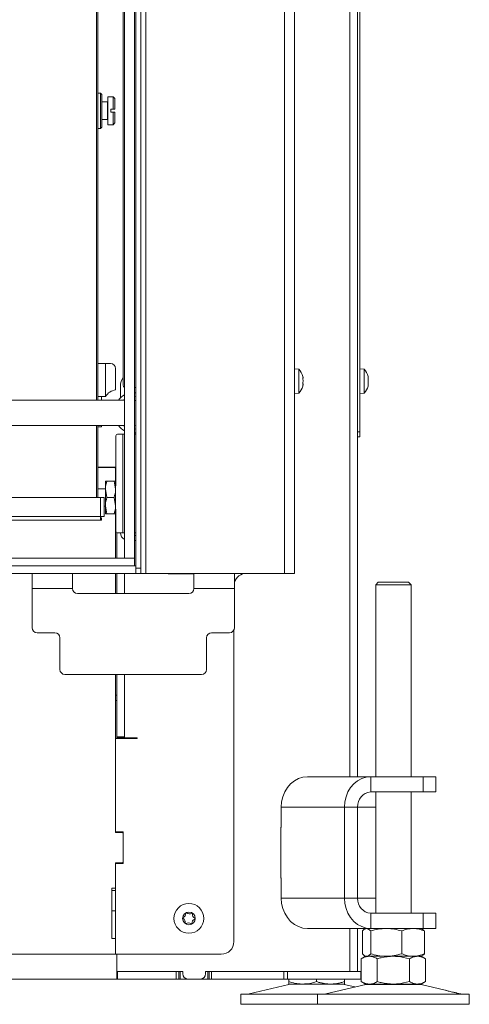
# Model space of a CAD drawing. Extents: x -3331 to -393, y 580 to 3280.
# Drawn here: x -2119 to -1941, y 1973 to 2362 of the extents above; entities that cross this region are included whole.
import ezdxf

# ---------------------------------------------------------------- set-up
doc = ezdxf.new("R2010")
doc.units = 0
doc.header["$LTSCALE"] = 5

msp = doc.modelspace()

# ---------------------------------------------------------------- linework, layer by layer
at = {"color": 7, "linetype": 'Continuous', "lineweight": 15}
for p, q in [((-1988.09, 2062.78), (-1988.09, 2747.28)), ((-1985.09, 2062.78), (-1985.09, 2741.28)), ((-1984.09, 2739.28), (-1984.09, 2199.28)), ((-2072.69, 2145.28), (-2072.69, 2602.78)), ((-2070.69, 2145.28), (-2070.69, 2602.78)), ((-2068.69, 2143.28), (-2068.69, 2604.78)), ((-2013.89, 2143.28), (-2013.89, 2604.78)), ((-2009.89, 2143.28), (-2009.89, 2604.78)), ((-2077.63, 2217.77), (-2077.63, 2588.78)), ((-2088.19, 2211.78), (-2088.19, 2577.28)), ((-2087.69, 2577.28), (-2087.69, 2211.78)), ((-2086.59, 2333.28), (-2087.69, 2333.28)), ((-2086.09, 2332.78), (-2086.59, 2333.28)), ((-2086.59, 2319.28), (-2086.59, 2333.28)), ((-2086.09, 2332.78), (-2086.09, 2319.78)), ((-2083.89, 2329.78), (-2086.09, 2329.78)), ((-2081.69, 2331.78), (-2083.69, 2331.78)), ((-2083.69, 2331.78), (-2083.69, 2320.78)), ((-2080.99, 2331.08), (-2081.69, 2331.78)), ((-2081.69, 2331.78), (-2081.69, 2326.88)), ((-2080.99, 2331.08), (-2080.99, 2326.88)), ((-2082.59, 2325.68), (-2082.59, 2326.88)), ((-2081.69, 2326.88), (-2082.59, 2326.88)), ((-2082.59, 2325.68), (-2081.69, 2325.68)), ((-2081.69, 2326.88), (-2080.99, 2326.88)), ((-2081.69, 2325.68), (-2081.69, 2320.78)), ((-2080.99, 2325.68), (-2081.69, 2325.68)), ((-2080.99, 2325.68), (-2080.99, 2321.48)), ((-2086.09, 2322.78), (-2083.89, 2322.78)), ((-2087.69, 2319.28), (-2086.59, 2319.28)), ((-2086.59, 2319.28), (-2086.09, 2319.78)), ((-2083.69, 2320.78), (-2081.69, 2320.78)), ((-2081.69, 2320.78), (-2080.99, 2321.48)), ((-2087.69, 2226.28), (-2084.69, 2226.28)), ((-2084.69, 2226.28), (-2084.69, 2213.28)), ((-2084.69, 2226.28), (-2082.69, 2226.28)), ((-2080.69, 2224.28), (-2080.69, 2215.87)), ((-2008.26, 2224.03), (-2009.89, 2224.18)), ((-2008.26, 2214.52), (-2008.26, 2224.03)), ((-2006.56, 2220.62), (-2006.56, 2220.62)), ((-1982.46, 2224.03), (-1984.09, 2224.18)), ((-1982.46, 2214.52), (-1982.46, 2224.03)), ((-1980.76, 2220.78), (-1980.87, 2221.2)), ((-1980.76, 2220.57), (-1980.76, 2220.57)), ((-2078.78, 2217.28), (-2078.78, 2212.59)), ((-2072.69, 2216.75), (-2073.33, 2216.77)), ((-2006.56, 2219.36), (-2006.56, 2219.36)), ((-2006.56, 2218.02), (-2006.56, 2218.02)), ((-1980.87, 2217.35), (-1980.76, 2217.77)), ((-1980.76, 2220.07), (-1980.76, 2220.07)), ((-1980.76, 2219.28), (-1980.76, 2219.28)), ((-1980.76, 2217.98), (-1980.76, 2217.98)), ((-2084.69, 2213.28), (-2087.69, 2213.28)), ((-2086.19, 2211.78), (-2086.19, 2213.28)), ((-2073.19, 2213.2), (-2072.69, 2213.13)), ((-2009.89, 2214.38), (-2008.26, 2214.52)), ((-1984.09, 2214.38), (-1982.46, 2214.52)), ((-2077.19, 2211.78), (-2128.83, 2211.78)), ((-2072.69, 2211.68), (-2072.79, 2211.68)), ((-2129.21, 2201.78), (-2077.19, 2201.78)), ((-2088.19, 2173.28), (-2088.19, 2201.78)), ((-2087.69, 2201.78), (-2087.69, 2173.28)), ((-2086.19, 2201.28), (-2087.69, 2201.28)), ((-2086.19, 2201.78), (-2086.19, 2201.28)), ((-2072.77, 2201.88), (-2073.19, 2201.81)), ((-2072.79, 2201.88), (-2072.69, 2201.88)), ((-2080.63, 2197.28), (-2080.63, 2177.89)), ((-2077.74, 2198.28), (-2079.93, 2198.28)), ((-2077.74, 2198.28), (-2077.74, 2159.28)), ((-2077.74, 2198.28), (-2077.19, 2198.28)), ((-2072.69, 2200.42), (-2073.19, 2200.35)), ((-2073.19, 2198.33), (-2072.69, 2198.4)), ((-1985.09, 2199.28), (-1984.09, 2199.28)), ((-1984.09, 2197.28), (-1985.09, 2197.28)), ((-1984.09, 2199.28), (-1984.09, 2197.28)), ((-2083.19, 2185.28), (-2087.69, 2185.28)), ((-2081.19, 2185.18), (-2087.69, 2185.18)), ((-2086.69, 2185.18), (-2086.69, 2185.28)), ((-2080.69, 2185.28), (-2083.19, 2185.28)), ((-2080.63, 2185.28), (-2080.69, 2185.28)), ((-2080.69, 2185.28), (-2080.69, 2161.28)), ((-2084.69, 2179.78), (-2084.69, 2176.53)), ((-2084.11, 2179.78), (-2081.28, 2179.78)), ((-2081.28, 2179.78), (-2080.69, 2176.53)), ((-2084.69, 2176.68), (-2087.69, 2176.68)), ((-2084.11, 2173.28), (-2084.69, 2176.53)), ((-2084.69, 2176.53), (-2084.69, 2170.03)), ((-2086.69, 2173.28), (-3069.69, 2173.28)), ((-2086.69, 2165.78), (-2086.69, 2173.28)), ((-2086.69, 2173.28), (-2085.19, 2173.28)), ((-2085.19, 2173.28), (-2085.19, 2165.78)), ((-2085.19, 2169.88), (-2084.69, 2169.88)), ((-2084.11, 2166.78), (-2084.69, 2170.03)), ((-2084.69, 2170.03), (-2084.69, 2166.78)), ((-2084.11, 2173.28), (-2081.28, 2173.28)), ((-2081.28, 2173.28), (-2080.69, 2170.03)), ((-2084.11, 2166.78), (-2081.28, 2166.78)), ((-2080.63, 2168.66), (-2080.63, 2160.28)), ((-2086.69, 2165.78), (-3069.69, 2165.78)), ((-2086.69, 2164.28), (-3069.69, 2164.28)), ((-2086.69, 2164.28), (-2086.69, 2165.78)), ((-2085.19, 2165.78), (-2086.69, 2165.78)), ((-2086.19, 2165.28), (-2086.69, 2165.28)), ((-2086.19, 2164.28), (-2086.69, 2164.28)), ((-2086.19, 2165.28), (-2086.19, 2164.28)), ((-2080.69, 2161.28), (-2080.63, 2161.28)), ((-2080.69, 2149.28), (-2080.69, 2161.28)), ((-2080.19, 2159.35), (-2080.19, 2149.28)), ((-2079.93, 2159.28), (-2077.74, 2159.28)), ((-2077.19, 2159.28), (-2077.74, 2159.28)), ((-2072.69, 2159.28), (-2073.19, 2159.28)), ((-2073.19, 2158.28), (-2072.69, 2158.28)), ((-2073.19, 2156.28), (-2072.69, 2156.28)), ((-3083.69, 2143.28), (-2072.69, 2143.28)), ((-2113.69, 2137.28), (-2113.69, 2143.28)), ((-2097.69, 2143.28), (-2097.69, 2137.28)), ((-2080.69, 2135.28), (-2080.69, 2143.28)), ((-2080.19, 2143.28), (-2080.19, 2135.28)), ((-2077.19, 2143.28), (-2077.19, 2135.28)), ((-2073.19, 2146.28), (-2072.69, 2146.28)), ((-2072.69, 2145.28), (-2070.69, 2145.28)), ((-2072.69, 2143.28), (-2072.69, 2145.28)), ((-2070.69, 2143.28), (-2072.69, 2143.28)), ((-2070.69, 2145.28), (-2070.69, 2143.28)), ((-2068.69, 2143.28), (-2070.69, 2143.28)), ((-2013.89, 2143.28), (-2068.69, 2143.28)), ((-2059.89, 2143.28), (-2059.89, 2143.13)), ((-2059.89, 2143.13), (-2049.69, 2143.13)), ((-2049.69, 2137.28), (-2049.69, 2143.28)), ((-2033.69, 2143.28), (-2033.69, 2137.28)), ((-2009.89, 2143.28), (-2013.89, 2143.28)), ((-1976.85, 2139.78), (-1977.85, 2138.78)), ((-1977.85, 2138.78), (-1977.85, 2062.78)), ((-1963.85, 2138.78), (-1977.85, 2138.78)), ((-1976.85, 2139.78), (-1964.85, 2139.78)), ((-1963.85, 2138.78), (-1964.85, 2139.78)), ((-1963.85, 2062.78), (-1963.85, 2138.78)), ((-2113.69, 2137.28), (-2113.69, 2121.78)), ((-2113.69, 2137.28), (-2097.69, 2137.28)), ((-2095.69, 2135.28), (-2051.69, 2135.28)), ((-2049.69, 2137.28), (-2033.69, 2137.28)), ((-2033.69, 2121.78), (-2033.69, 2137.28)), ((-2104.69, 2119.78), (-2111.69, 2119.78)), ((-2035.69, 2119.78), (-2042.69, 2119.78)), ((-2033.89, 2120.9), (-2033.89, 1997.58)), ((-2102.69, 2105.28), (-2102.69, 2117.78)), ((-2044.69, 2117.78), (-2044.69, 2105.28)), ((-2100.69, 2103.28), (-2046.69, 2103.28)), ((-2080.69, 2074.45), (-2080.69, 2103.28)), ((-2080.19, 2103.28), (-2080.19, 2078.53)), ((-2077.19, 2103.28), (-2077.19, 2078.53)), ((-2080.69, 2095.11), (-2080.19, 2095.11)), ((-2080.69, 2092.99), (-2080.19, 2092.99)), ((-2080.69, 2077.98), (-2072.19, 2077.98)), ((-2080.19, 2078.53), (-2077.19, 2078.53)), ((-2080.19, 2078.53), (-2080.19, 2078.18)), ((-2077.19, 2078.18), (-2080.19, 2078.18)), ((-2080.19, 2078.18), (-2080.19, 2077.98)), ((-2077.19, 2078.53), (-2077.19, 2078.18)), ((-2077.19, 2078.18), (-2074.19, 2078.18)), ((-2072.19, 2078.18), (-2074.19, 2078.18)), ((-2072.19, 2077.98), (-2072.19, 2078.18)), ((-2080.69, 2072.33), (-2080.69, 2074.45)), ((-2080.69, 2072.33), (-2080.69, 2041.03)), ((-2080.69, 2040.78), (-2080.69, 2072.33)), ((-2004.8, 2062.78), (-1979.8, 2062.78)), ((-1979.8, 2056.78), (-1979.8, 2062.78)), ((-1979.8, 2062.78), (-1959.02, 2062.78)), ((-1959.02, 2056.78), (-1959.02, 2062.78)), ((-1959.02, 2062.78), (-1954.02, 2062.78)), ((-1954.02, 2056.78), (-1954.02, 2062.78)), ((-1979.8, 2056.78), (-1959.02, 2056.78)), ((-1977.85, 2056.78), (-1977.85, 2008.78)), ((-1963.85, 2008.78), (-1963.85, 2056.78)), ((-1954.02, 2056.78), (-1959.02, 2056.78)), ((-2015.19, 2050.78), (-1990.19, 2050.78)), ((-2015.19, 2042.78), (-2015.19, 2050.78)), ((-1985, 2050.78), (-1990.19, 2050.78)), ((-1990.19, 2014.78), (-1990.19, 2050.78)), ((-1985, 2014.78), (-1985, 2050.78)), ((-2015.19, 2042.88), (-2015.31, 2042.88)), ((-2015.31, 2042.88), (-2015.31, 2022.68)), ((-2015.19, 2042.78), (-2015.31, 2042.78)), ((-2077.69, 2041.03), (-2080.69, 2041.03)), ((-2078.19, 2040.78), (-2080.69, 2040.78)), ((-2080.19, 2041.03), (-2080.19, 2040.78)), ((-2077.69, 2028.53), (-2077.69, 2041.03)), ((-2077.69, 2029.28), (-2077.69, 2040.28)), ((-2080.69, 2028.78), (-2078.19, 2028.78)), ((-2080.69, 2018.78), (-2080.69, 2028.78)), ((-2080.69, 2028.53), (-2080.69, 1992.58)), ((-2080.69, 2028.53), (-2077.69, 2028.53)), ((-2080.19, 2028.78), (-2080.19, 2028.53)), ((-2015.31, 2022.78), (-2015.19, 2022.78)), ((-2015.31, 2022.68), (-2015.19, 2022.68)), ((-2015.19, 2014.78), (-2015.19, 2022.78)), ((-2080.69, 2018.78), (-2082.19, 2018.78)), ((-2082.19, 2018.78), (-2082.19, 1998.78)), ((-2082.19, 2017.78), (-2080.69, 2017.78)), ((-1990.19, 2014.78), (-2015.19, 2014.78)), ((-1985, 2014.78), (-1990.19, 2014.78)), ((-2082.19, 2009.78), (-2080.69, 2009.78)), ((-1979.8, 2008.78), (-1979.8, 2002.78)), ((-1959.02, 2008.78), (-1979.8, 2008.78)), ((-1959.02, 2002.78), (-1959.02, 2008.78)), ((-1959.02, 2008.78), (-1954.02, 2008.78)), ((-1954.02, 2002.78), (-1954.02, 2008.78)), ((-1979.8, 2002.78), (-2004.8, 2002.78)), ((-1988.09, 1985.78), (-1988.09, 2002.78)), ((-1985.09, 1985.78), (-1985.09, 2002.78)), ((-1981.85, 2002.78), (-1982.24, 2002.55)), ((-1959.02, 2002.78), (-1979.8, 2002.78)), ((-1959.46, 2002.55), (-1959.85, 2002.78)), ((-1954.02, 2002.78), (-1959.02, 2002.78)), ((-2082.19, 1998.78), (-2080.69, 1998.78)), ((-2080.69, 1992.58), (-2080.69, 1998.78)), ((-1983.12, 2001.79), (-1983.12, 1992.76)), ((-1979.83, 2001.79), (-1979.83, 1992.76)), ((-1967.56, 2001.79), (-1967.56, 1992.76)), ((-1958.58, 2001.79), (-1958.58, 1992.76)), ((-2080.69, 1992.58), (-2527.19, 1992.58)), ((-2080.69, 1992.58), (-2038.89, 1992.58)), ((-2080.19, 1992.58), (-2080.19, 1985.78)), ((-2080.19, 1988.78), (-2080.19, 1992.58)), ((-1981.85, 1991.78), (-1983.55, 1990.79)), ((-1983.55, 1990.79), (-1983.55, 1981.76)), ((-1982.24, 1992), (-1981.85, 1991.78)), ((-1981.47, 1991.78), (-1981.85, 1991.78)), ((-1973.7, 1991.78), (-1981.47, 1991.78)), ((-1980.37, 1991.78), (-1981.47, 1991.78)), ((-1970.85, 1991.78), (-1980.37, 1991.78)), ((-1977.2, 1990.79), (-1977.2, 1981.76)), ((-1963.07, 1991.78), (-1973.7, 1991.78)), ((-1961.32, 1991.78), (-1970.85, 1991.78)), ((-1964.5, 1990.79), (-1964.5, 1981.76)), ((-1959.85, 1991.78), (-1963.07, 1991.78)), ((-1959.85, 1991.78), (-1961.32, 1991.78)), ((-1959.85, 1991.78), (-1959.46, 1992)), ((-1958.15, 1990.79), (-1959.85, 1991.78)), ((-1958.15, 1990.79), (-1958.15, 1981.76)), ((-2080.19, 1982.78), (-3076.19, 1982.78)), ((-2080.19, 1985.78), (-2054.09, 1985.78)), ((-2080.19, 1982.78), (-2080.19, 1985.78)), ((-2080.19, 1982.78), (-2079.94, 1982.78)), ((-2079.94, 1985.78), (-2079.94, 1982.78)), ((-2056.69, 1985.78), (-2079.94, 1985.78)), ((-2056.69, 1982.78), (-2079.94, 1982.78)), ((-2056.69, 1985.78), (-2056.69, 1982.78)), ((-2056.69, 1982.78), (-2055.69, 1982.78)), ((-2055.69, 1982.78), (-2055.69, 1985.78)), ((-2055.69, 1982.78), (-2055.19, 1982.78)), ((-2055.19, 1982.78), (-2055.19, 1985.78)), ((-2055.19, 1982.78), (-2052.09, 1982.78)), ((-2054.09, 1984.78), (-2054.09, 1985.78)), ((-2047.09, 1982.78), (-2052.09, 1982.78)), ((-2047.09, 1982.78), (-2044.19, 1982.78)), ((-2045.09, 1984.78), (-2045.09, 1985.78)), ((-2045.09, 1985.78), (-2019, 1985.78)), ((-2044.19, 1985.78), (-2044.19, 1982.78)), ((-2044.19, 1982.78), (-2043.69, 1982.78)), ((-2043.69, 1985.78), (-2043.69, 1982.78)), ((-2043.69, 1982.78), (-2042.69, 1982.78)), ((-2042.69, 1982.78), (-2042.69, 1985.78)), ((-2014.18, 1985.78), (-2042.69, 1985.78)), ((-2014.18, 1982.78), (-2042.69, 1982.78)), ((-2014.18, 1985.78), (-2014.18, 1982.78)), ((-2012.68, 1985.78), (-2014.18, 1985.78)), ((-2014.18, 1982.78), (-2012.68, 1982.78)), ((-2012.68, 1982.78), (-2012.68, 1985.78)), ((-1983.69, 1985.78), (-2012.68, 1985.78)), ((-1983.69, 1982.78), (-2012.68, 1982.78)), ((-2012.22, 1982.78), (-2012.22, 1981.76)), ((-2001.22, 1982.78), (-2001.22, 1981.76)), ((-1990.22, 1982.78), (-1990.22, 1981.76)), ((-1983.69, 1985.78), (-1983.69, 1982.78)), ((-1983.55, 1985.78), (-1983.69, 1985.78)), ((-1983.69, 1982.78), (-1983.55, 1982.78)), ((-2012.16, 1980.66), (-2027.87, 1976.86)), ((-2006.72, 1980.78), (-2012.22, 1980.78)), ((-1995.72, 1980.78), (-2006.72, 1980.78)), ((-1981.79, 1980.66), (-1997.5, 1976.86)), ((-1990.22, 1980.78), (-1995.72, 1980.78)), ((-1986.03, 1979.64), (-1990.28, 1980.66)), ((-1983.55, 1981.76), (-1981.85, 1980.78)), ((-1980.37, 1980.78), (-1981.85, 1980.78)), ((-1970.85, 1980.78), (-1980.37, 1980.78)), ((-1961.32, 1980.78), (-1970.85, 1980.78)), ((-1959.85, 1980.78), (-1961.32, 1980.78)), ((-1950.42, 1978.37), (-1959.91, 1980.66)), ((-1959.85, 1980.78), (-1958.15, 1981.76)), ((-2031.22, 1976.78), (-2031.22, 1972.78)), ((-2031.22, 1976.78), (-2000.85, 1976.78)), ((-2000.85, 1976.78), (-2000.85, 1972.78)), ((-2000.85, 1976.78), (-1940.85, 1976.78)), ((-1944.2, 1976.86), (-1945.59, 1977.2)), ((-1940.85, 1972.78), (-1940.85, 1976.78)), ((-2031.22, 1972.78), (-2000.85, 1972.78)), ((-2000.85, 1972.78), (-1940.85, 1972.78))]:
    msp.add_line(p, q, dxfattribs=at)
at = {"color": 30, "linetype": 'Continuous', "lineweight": 15}
for p, q in [((-2077.19, 2150.28), (-2077.19, 2605.78)), ((-2073.19, 2150.28), (-2073.19, 2605.78)), ((-2077.19, 2149.28), (-2077.19, 2150.28)), ((-2073.19, 2150.28), (-2073.19, 2149.28)), ((-3082.19, 2149.28), (-2074.19, 2149.28)), ((-2074.19, 2149.28), (-2073.19, 2149.28)), ((-2073.19, 2149.28), (-2073.19, 2146.28)), ((-3082.19, 2146.28), (-2074.19, 2146.28)), ((-2073.19, 2146.28), (-2074.19, 2146.28))]:
    msp.add_line(p, q, dxfattribs=at)
at = {"color": 8, "linetype": 'Continuous', "lineweight": 15}
for p, q in [((-2083.89, 2322.78), (-2083.89, 2329.78)), ((-1985, 2050.78), (-1977.85, 2050.78)), ((-1977.85, 2014.78), (-1985, 2014.78)), ((-1981.79, 1980.66), (-1959.91, 1980.66))]:
    msp.add_line(p, q, dxfattribs=at)
at = {"color": 7, "linetype": 'Continuous', "lineweight": 15, "flags": 128}
for points in [[(-2073.19, 2214.75), (-2073.03, 2214.74), (-2072.69, 2214.69)], [(-2077.48, 2211.78), (-2077.36, 2211.88), (-2077.19, 2212.01)], [(-2073.25, 2211.75), (-2073.01, 2211.72), (-2072.77, 2211.67)], [(-2077.19, 2201.54), (-2077.36, 2201.67), (-2077.48, 2201.78)], [(-2072.69, 2198.86), (-2073.03, 2198.81), (-2073.19, 2198.8)], [(-2004.8, 2062.78), (-2006.61, 2062.59), (-2008.36, 2062.05), (-2010, 2061.17), (-2011.48, 2059.97), (-2012.76, 2058.49), (-2013.8, 2056.78), (-2014.57, 2054.88), (-2015.04, 2052.86), (-2015.19, 2050.78)], [(-1990.19, 2050.78), (-1990.04, 2052.86), (-1989.57, 2054.88), (-1988.8, 2056.78), (-1987.76, 2058.49), (-1986.48, 2059.97), (-1985, 2061.17), (-1983.36, 2062.05), (-1981.61, 2062.59), (-1979.8, 2062.78)], [(-2015.19, 2014.78), (-2015.04, 2012.69), (-2014.57, 2010.67), (-2013.8, 2008.78), (-2012.76, 2007.06), (-2011.48, 2005.58), (-2010, 2004.38), (-2008.36, 2003.5), (-2006.61, 2002.96), (-2004.8, 2002.78)], [(-1979.8, 2002.78), (-1981.61, 2002.96), (-1983.36, 2003.5), (-1985, 2004.38), (-1986.48, 2005.58), (-1987.76, 2007.06), (-1988.8, 2008.78), (-1989.57, 2010.67), (-1990.04, 2012.69), (-1990.19, 2014.78)]]:
    msp.add_lwpolyline(points, dxfattribs=at)
at = {"color": 7, "linetype": 'Continuous', "lineweight": 15}
for radius in [5.9, 2.5]:
    msp.add_circle((-2051.69, 2006.78), radius, dxfattribs=at)
for centre, radius, start, end in [((-2083.89, 2329.98), 0.2, 270, 0), ((-2083.89, 2322.58), 0.2, 0, 90), ((-2082.69, 2224.28), 2, 0, 90), ((-2072.48, 2217.3), 6.3, 144.8312, 180.2637), ((-2013.39, 2219.28), 7, 15.739, 42.8093), ((-1987.59, 2219.28), 7, 15.9915, 42.8093), ((-2076.63, 2217.68), 1.01, 174.8738, 235.8942), ((-2013.39, 2219.28), 7, 317.1907, 344.2394), ((-1987.59, 2219.28), 7, 317.1907, 343.9951), ((-2079.69, 2209.96), 6, 99.5941, 146.4427), ((-2073.42, 2207.32), 7.52, 119.287, 143.7212), ((-2073.42, 2206.23), 7.52, 216.2788, 240.713), ((-2079.75, 2197.4), 0.893, 101.4218, 188.0495), ((-2081.19, 2184.68), 0.5, 0, 90), ((-2079.75, 2160.15), 0.893, 171.9505, 258.5782), ((-2075.69, 2159.28), 3, 180, 240), ((-2028.89, 2138.28), 5, 90, 163.7398), ((-2095.69, 2137.28), 2, 180, 270), ((-2051.69, 2137.28), 2, 270, 0), ((-2111.69, 2121.78), 2, 180, 270), ((-2104.69, 2117.78), 2, 0, 90), ((-2042.69, 2117.78), 2, 90, 180), ((-2035.69, 2121.78), 2, 270, 0), ((-2100.69, 2105.28), 2, 180, 270), ((-2046.69, 2105.28), 2, 270, 0), ((-1979.37, 2051.15), 5.64, 94.4019, 183.8113), ((-2078.19, 2040.28), 0.5, 0, 90), ((-2078.19, 2029.28), 0.5, 270, 0), ((-1979.37, 2014.4), 5.64, 176.1887, 265.5981), ((-2053.92, 2006.91), 0.2, 112.7455, 240.3393), ((-2054.91, 2005.17), 1.8, 352.7455, 60.3393), ((-2054.69, 2008.75), 1.8, 292.7455, 0.3393), ((-2052.69, 2008.77), 0.2, 52.7455, 180.3393), ((-2051.48, 2010.36), 1.8, 232.7455, 300.3393), ((-2050.47, 2008.63), 0.2, 352.7455, 120.3393), ((-2048.7, 2004.8), 1.8, 112.7455, 180.3393), ((-2048.48, 2008.38), 1.8, 172.7455, 240.3393), ((-2049.47, 2006.64), 0.2, 292.7455, 60.3393), ((-2052.92, 2004.92), 0.2, 172.7455, 300.3393), ((-2051.91, 2003.19), 1.8, 52.7455, 120.3393), ((-2050.7, 2004.78), 0.2, 232.7455, 0.3393), ((-2038.89, 1997.58), 5, 270, 0), ((-2052.09, 1984.78), 2, 180, 270), ((-2047.09, 1984.78), 2, 270, 0), ((-2011.22, 1976.78), 4, 90, 103.609), ((-1991.22, 1976.78), 4, 76.391, 90), ((-1980.85, 1976.78), 4, 90, 103.609), ((-1960.85, 1976.78), 4, 76.391, 90), ((-2028.58, 1979.78), 3, 270, 283.609), ((-1998.21, 1979.78), 3, 270, 283.609), ((-1943.49, 1979.78), 3, 256.391, 270)]:
    msp.add_arc(centre, radius, start, end, dxfattribs=at)
for points, knots in [([(-2006.64, 2220.15), (-2006.65, 2220.17), (-2006.66, 2220.21), (-2006.66, 2220.28), (-2006.67, 2220.34), (-2006.66, 2220.39), (-2006.65, 2220.42), (-2006.65, 2220.42), (-2006.64, 2220.42)], [0, 0, 0, 0, 0.173602, 0.347939, 0.518483, 0.685896, 0.853576, 1, 1, 1, 1]), ([(-2006.56, 2220.62), (-2006.56, 2220.71), (-2006.58, 2220.85), (-2006.63, 2221.06), (-2006.64, 2221.12)], [0, 0, 0, 0, 0.6878305, 1, 1, 1, 1]), ([(-2006.64, 2220.42), (-2006.61, 2220.44), (-2006.56, 2220.47), (-2006.56, 2220.58), (-2006.56, 2220.62)], [0, 0, 0, 0, 0.687999, 1, 1, 1, 1]), ([(-1980.84, 2221.12), (-1980.85, 2221.13), (-1980.86, 2221.17), (-1980.86, 2221.2), (-1980.86, 2221.2), (-1980.87, 2221.2)], [0, 0, 0, 0, 0.34677, 0.695114, 1, 1, 1, 1]), ([(-1980.85, 2221.16), (-1980.85, 2221.16), (-1980.85, 2221.15), (-1980.85, 2221.13), (-1980.84, 2221.12)], [0, 0, 0, 0, 0.122682, 1, 1, 1, 1]), ([(-1980.76, 2220.57), (-1980.76, 2220.68), (-1980.78, 2220.84), (-1980.83, 2221.05), (-1980.84, 2221.12)], [0, 0, 0, 0, 0.687831, 1, 1, 1, 1]), ([(-1980.84, 2220.34), (-1980.81, 2220.37), (-1980.76, 2220.41), (-1980.76, 2220.53), (-1980.76, 2220.57)], [0, 0, 0, 0, 0.687999, 1, 1, 1, 1]), ([(-2006.64, 2218.3), (-2006.65, 2218.31), (-2006.66, 2218.32), (-2006.66, 2218.36), (-2006.67, 2218.42), (-2006.66, 2218.48), (-2006.65, 2218.54), (-2006.65, 2218.58), (-2006.64, 2218.6)], [0, 0, 0, 0, 0.173655, 0.347991, 0.518533, 0.685946, 0.853626, 1, 1, 1, 1]), ([(-2006.64, 2217.43), (-2006.65, 2217.41), (-2006.66, 2217.38), (-2006.66, 2217.35), (-2006.67, 2217.35), (-2006.66, 2217.37), (-2006.65, 2217.4), (-2006.65, 2217.43), (-2006.64, 2217.45)], [0, 0, 0, 0, 0.173551, 0.347889, 0.518434, 0.685848, 0.853527, 1, 1, 1, 1]), ([(-2006.56, 2219.36), (-2006.56, 2219.55), (-2006.58, 2219.82), (-2006.63, 2220.07), (-2006.64, 2220.15)], [0, 0, 0, 0, 0.687868, 1, 1, 1, 1]), ([(-2006.64, 2218.6), (-2006.61, 2218.77), (-2006.56, 2219.01), (-2006.56, 2219.28), (-2006.56, 2219.36)], [0, 0, 0, 0, 0.687973, 1, 1, 1, 1]), ([(-2006.56, 2218.02), (-2006.56, 2218.11), (-2006.58, 2218.24), (-2006.63, 2218.29), (-2006.64, 2218.3)], [0, 0, 0, 0, 0.687829, 1, 1, 1, 1]), ([(-2006.64, 2217.45), (-2006.61, 2217.6), (-2006.56, 2217.82), (-2006.56, 2217.97), (-2006.56, 2218.02)], [0, 0, 0, 0, 0.6879474, 1, 1, 1, 1]), ([(-1980.84, 2220.05), (-1980.85, 2220.07), (-1980.86, 2220.12), (-1980.86, 2220.18), (-1980.87, 2220.25), (-1980.86, 2220.3), (-1980.86, 2220.33), (-1980.85, 2220.34), (-1980.84, 2220.34)], [0, 0, 0, 0, 0.1736021, 0.347939, 0.5184828, 0.6858959, 0.8535759, 1, 1, 1, 1]), ([(-1980.84, 2218.21), (-1980.85, 2218.22), (-1980.86, 2218.22), (-1980.86, 2218.26), (-1980.87, 2218.32), (-1980.86, 2218.38), (-1980.86, 2218.44), (-1980.85, 2218.48), (-1980.84, 2218.5)], [0, 0, 0, 0, 0.173655, 0.347991, 0.518533, 0.685946, 0.853626, 1, 1, 1, 1]), ([(-1980.87, 2217.35), (-1980.87, 2217.35), (-1980.87, 2217.34), (-1980.86, 2217.36), (-1980.86, 2217.39), (-1980.85, 2217.42), (-1980.84, 2217.43)], [0, 0, 0, 0, 0.032186, 0.368641, 0.70563, 1, 1, 1, 1]), ([(-1980.76, 2219.28), (-1980.76, 2219.46), (-1980.78, 2219.73), (-1980.83, 2219.98), (-1980.84, 2220.05)], [0, 0, 0, 0, 0.687868, 1, 1, 1, 1]), ([(-1980.84, 2218.5), (-1980.81, 2218.67), (-1980.76, 2218.92), (-1980.76, 2219.19), (-1980.76, 2219.28)], [0, 0, 0, 0, 0.687973, 1, 1, 1, 1]), ([(-1980.76, 2217.98), (-1980.76, 2218.06), (-1980.78, 2218.17), (-1980.83, 2218.2), (-1980.84, 2218.21)], [0, 0, 0, 0, 0.687829, 1, 1, 1, 1]), ([(-1980.84, 2217.43), (-1980.81, 2217.58), (-1980.76, 2217.79), (-1980.76, 2217.93), (-1980.76, 2217.98)], [0, 0, 0, 0, 0.687947, 1, 1, 1, 1]), ([(-1980.79, 2218.15), (-1980.78, 2218.21), (-1980.76, 2218.36), (-1980.76, 2218.5), (-1980.76, 2218.57)], [0, 0, 0, 0, 0.439006, 1, 1, 1, 1]), ([(-2084.69, 2176.53), (-2084.69, 2176.6), (-2084.69, 2177.7), (-2084.39, 2178.78), (-2084.11, 2179.78)], [0, 0, 0, 0, 0.0702148, 1, 1, 1, 1]), ([(-2084.11, 2179.78), (-2084.34, 2179.78), (-2084.65, 2179.78), (-2084.69, 2179.78), (-2084.69, 2179.78)], [0, 0, 0, 0, 0.735328, 1, 1, 1, 1]), ([(-2080.69, 2179.78), (-2080.7, 2179.78), (-2080.73, 2179.78), (-2081.05, 2179.78), (-2081.28, 2179.78)], [0, 0, 0, 0, 0.2646716, 1, 1, 1, 1]), ([(-2080.69, 2176.53), (-2080.7, 2176.45), (-2080.7, 2175.35), (-2081, 2174.28), (-2081.28, 2173.28)], [0, 0, 0, 0, 0.0702148, 1, 1, 1, 1]), ([(-2084.69, 2170.03), (-2084.69, 2170.1), (-2084.69, 2171.2), (-2084.39, 2172.28), (-2084.11, 2173.28)], [0, 0, 0, 0, 0.0702148, 1, 1, 1, 1]), ([(-2080.69, 2170.03), (-2080.7, 2169.95), (-2080.7, 2168.85), (-2081, 2167.78), (-2081.28, 2166.78)], [0, 0, 0, 0, 0.070215, 1, 1, 1, 1]), ([(-2084.69, 2166.78), (-2084.69, 2166.78), (-2084.65, 2166.78), (-2084.34, 2166.78), (-2084.11, 2166.78)], [0, 0, 0, 0, 0.264671, 1, 1, 1, 1]), ([(-2081.28, 2166.78), (-2081.05, 2166.78), (-2080.73, 2166.78), (-2080.7, 2166.78), (-2080.69, 2166.78)], [0, 0, 0, 0, 0.7353287, 1, 1, 1, 1]), ([(-1983.12, 2001.79), (-1982.72, 2002.18), (-1982.18, 2002.71), (-1981.62, 2002.76), (-1981.47, 2002.78)], [0, 0, 0, 0, 0.735329, 1, 1, 1, 1]), ([(-1981.47, 2002.78), (-1981.06, 2002.66), (-1980.5, 2002.51), (-1979.96, 2001.94), (-1979.83, 2001.79)], [0, 0, 0, 0, 0.747436, 1, 1, 1, 1]), ([(-1979.83, 2001.79), (-1978.83, 2002.07), (-1976.82, 2002.62), (-1974.74, 2002.72), (-1973.7, 2002.78)], [0, 0, 0, 0, 0.495458, 1, 1, 1, 1]), ([(-1973.7, 2002.78), (-1973.55, 2002.77), (-1972.45, 2002.77), (-1970.37, 2002.55), (-1968.5, 2002.05), (-1967.56, 2001.79)], [0, 0, 0, 0, 0.070096, 0.530788, 1, 1, 1, 1]), ([(-1967.56, 2001.79), (-1966.83, 2002.07), (-1965.36, 2002.62), (-1963.84, 2002.72), (-1963.07, 2002.78)], [0, 0, 0, 0, 0.495458, 1, 1, 1, 1]), ([(-1963.07, 2002.78), (-1962.96, 2002.77), (-1962.16, 2002.77), (-1960.64, 2002.55), (-1959.27, 2002.05), (-1958.58, 2001.79)], [0, 0, 0, 0, 0.070096, 0.530788, 1, 1, 1, 1]), ([(-1958.58, 2001.79), (-1958.71, 2001.95), (-1959, 2002.28), (-1959.31, 2002.37), (-1959.47, 2002.42)], [0, 0, 0, 0, 0.465222, 1, 1, 1, 1]), ([(-1983.55, 1990.79), (-1983.03, 1991.07), (-1981.99, 1991.62), (-1980.92, 1991.72), (-1980.37, 1991.78)], [0, 0, 0, 0, 0.495458, 1, 1, 1, 1]), ([(-1981.47, 1991.78), (-1981.62, 1991.79), (-1982.18, 1991.84), (-1982.72, 1992.37), (-1983.12, 1992.76)], [0, 0, 0, 0, 0.264671, 1, 1, 1, 1]), ([(-1979.83, 1992.76), (-1979.96, 1992.61), (-1980.5, 1992.04), (-1981.06, 1991.89), (-1981.47, 1991.78)], [0, 0, 0, 0, 0.252564, 1, 1, 1, 1]), ([(-1980.37, 1991.78), (-1980.3, 1991.77), (-1979.73, 1991.77), (-1978.65, 1991.55), (-1977.69, 1991.05), (-1977.2, 1990.79)], [0, 0, 0, 0, 0.070096, 0.530788, 1, 1, 1, 1]), ([(-1973.7, 1991.78), (-1973.84, 1991.78), (-1974.94, 1991.79), (-1977.02, 1992), (-1978.89, 1992.5), (-1979.83, 1992.76)], [0, 0, 0, 0, 0.070096, 0.530788, 1, 1, 1, 1]), ([(-1977.2, 1990.79), (-1976.68, 1990.94), (-1974.61, 1991.51), (-1972.46, 1991.66), (-1970.85, 1991.78)], [0, 0, 0, 0, 0.252564, 1, 1, 1, 1]), ([(-1967.56, 1992.76), (-1968.56, 1992.48), (-1970.57, 1991.93), (-1972.65, 1991.83), (-1973.7, 1991.78)], [0, 0, 0, 0, 0.495458, 1, 1, 1, 1]), ([(-1970.85, 1991.78), (-1970.28, 1991.76), (-1968.13, 1991.71), (-1966.04, 1991.18), (-1964.5, 1990.79)], [0, 0, 0, 0, 0.264671, 1, 1, 1, 1]), ([(-1963.07, 1991.78), (-1963.18, 1991.78), (-1963.63, 1991.78), (-1964.44, 1991.85), (-1965.48, 1992.06), (-1966.53, 1992.36), (-1967.22, 1992.62), (-1967.56, 1992.76)], [0, 0, 0, 0, 0.070062, 0.299817, 0.530834, 0.765027, 1, 1, 1, 1]), ([(-1964.5, 1990.79), (-1963.98, 1991.07), (-1962.94, 1991.62), (-1961.86, 1991.72), (-1961.32, 1991.78)], [0, 0, 0, 0, 0.495458, 1, 1, 1, 1]), ([(-1958.58, 1992.76), (-1958.94, 1992.62), (-1959.67, 1992.34), (-1960.78, 1992.03), (-1961.92, 1991.82), (-1962.69, 1991.79), (-1963.07, 1991.78)], [0, 0, 0, 0, 0.247269, 0.495363, 0.746874, 1, 1, 1, 1]), ([(-1961.32, 1991.78), (-1961.25, 1991.77), (-1960.68, 1991.77), (-1959.6, 1991.55), (-1958.63, 1991.05), (-1958.15, 1990.79)], [0, 0, 0, 0, 0.070096, 0.530788, 1, 1, 1, 1]), ([(-1959.47, 1992.13), (-1959.31, 1992.18), (-1959, 1992.28), (-1958.71, 1992.6), (-1958.58, 1992.76)], [0, 0, 0, 0, 0.534778, 1, 1, 1, 1]), ([(-2006.72, 1980.78), (-2006.85, 1980.78), (-2007.84, 1980.79), (-2009.7, 1981), (-2011.38, 1981.5), (-2012.22, 1981.76)], [0, 0, 0, 0, 0.0700962, 0.5307876, 1, 1, 1, 1]), ([(-2012.22, 1981.76), (-2012.22, 1981.61), (-2012.22, 1981.04), (-2012.22, 1980.89), (-2012.22, 1980.78)], [0, 0, 0, 0, 0.252564, 1, 1, 1, 1]), ([(-2001.22, 1981.76), (-2002.11, 1981.48), (-2003.92, 1980.93), (-2005.78, 1980.83), (-2006.72, 1980.78)], [0, 0, 0, 0, 0.495458, 1, 1, 1, 1]), ([(-1995.72, 1980.78), (-1995.85, 1980.78), (-1996.41, 1980.78), (-1997.4, 1980.85), (-1998.68, 1981.06), (-1999.96, 1981.36), (-2000.8, 1981.62), (-2001.22, 1981.76)], [0, 0, 0, 0, 0.070062, 0.299817, 0.530834, 0.765027, 1, 1, 1, 1]), ([(-1990.22, 1981.76), (-1990.67, 1981.62), (-1991.55, 1981.34), (-1992.92, 1981.03), (-1994.31, 1980.82), (-1995.25, 1980.79), (-1995.72, 1980.78)], [0, 0, 0, 0, 0.2472686, 0.4953626, 0.746874, 1, 1, 1, 1]), ([(-1990.22, 1980.78), (-1990.22, 1980.89), (-1990.22, 1981.04), (-1990.22, 1981.61), (-1990.22, 1981.76)], [0, 0, 0, 0, 0.7474363, 1, 1, 1, 1]), ([(-1980.37, 1980.78), (-1980.45, 1980.78), (-1980.77, 1980.78), (-1981.34, 1980.85), (-1982.08, 1981.06), (-1982.82, 1981.36), (-1983.31, 1981.62), (-1983.55, 1981.76)], [0, 0, 0, 0, 0.070062, 0.299817, 0.530834, 0.765027, 1, 1, 1, 1]), ([(-1977.2, 1981.76), (-1977.46, 1981.62), (-1977.97, 1981.34), (-1978.76, 1981.03), (-1979.56, 1980.82), (-1980.1, 1980.79), (-1980.37, 1980.78)], [0, 0, 0, 0, 0.2472686, 0.4953626, 0.746874, 1, 1, 1, 1]), ([(-1970.85, 1980.78), (-1972.46, 1980.89), (-1974.61, 1981.04), (-1976.68, 1981.61), (-1977.2, 1981.76)], [0, 0, 0, 0, 0.747436, 1, 1, 1, 1]), ([(-1964.5, 1981.76), (-1966.04, 1981.37), (-1968.13, 1980.84), (-1970.28, 1980.79), (-1970.85, 1980.78)], [0, 0, 0, 0, 0.735329, 1, 1, 1, 1]), ([(-1961.32, 1980.78), (-1961.4, 1980.78), (-1961.97, 1980.79), (-1963.04, 1981), (-1964.01, 1981.5), (-1964.5, 1981.76)], [0, 0, 0, 0, 0.0700962, 0.5307876, 1, 1, 1, 1]), ([(-1958.15, 1981.76), (-1958.66, 1981.48), (-1959.7, 1980.93), (-1960.78, 1980.83), (-1961.32, 1980.78)], [0, 0, 0, 0, 0.495458, 1, 1, 1, 1]), ([(-1945.92, 1977.27), (-1946.08, 1977.31), (-1946.41, 1977.38), (-1947.14, 1977.54), (-1947.96, 1977.74), (-1948.78, 1977.94), (-1949.52, 1978.13), (-1950.08, 1978.27), (-1950.41, 1978.36), (-1950.42, 1978.37), (-1950.42, 1978.37)], [0, 0, 0, 0, 0.129219, 0.258436, 0.387735, 0.517209, 0.646861, 0.776554, 0.906018, 1, 1, 1, 1]), ([(-1945.59, 1977.2), (-1945.61, 1977.2), (-1945.64, 1977.21), (-1945.84, 1977.25), (-1945.92, 1977.27)], [0, 0, 0, 0, 0.603211, 1, 1, 1, 1])]:
    msp.add_open_spline(points, degree=3, knots=knots, dxfattribs=at)

doc.saveas('drawing.dxf')
